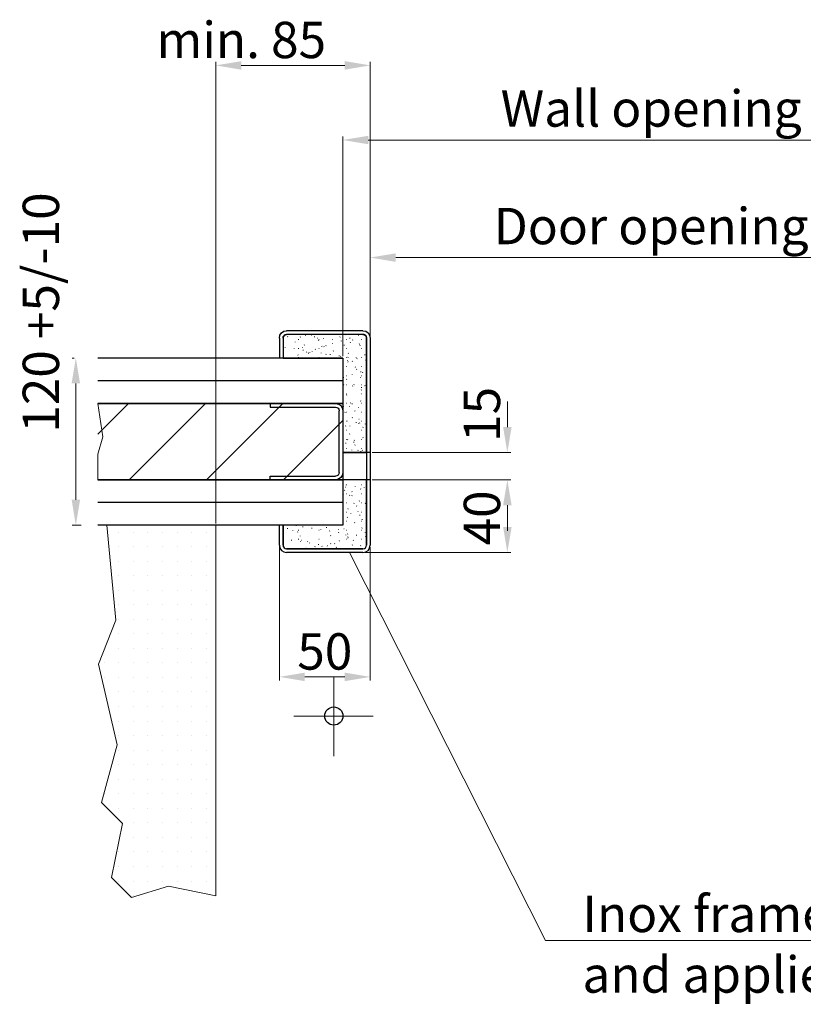
# Model space of a CAD drawing. Units: millimetres. Extents: x -36708 to 202311, y -236 to 208811.
# Drawn here: x -16737 to -5782, y 28545 to 42306 of the extents above; entities that cross this region are included whole.
import ezdxf

# ---------------------------------------------------------------- set-up
doc = ezdxf.new("R2010")
doc.units = ezdxf.units.MM
doc.header["$LTSCALE"] = 10
doc.linetypes.add('Center', pattern=[50, 25, -10, 5, -10])
for name, color, linetype, lineweight in [('Arcering', 6, 'Continuous', 5), ('Bouwkundig', 7, 'Continuous', 15), ('Deurprofielen', 3, 'Continuous', 30), ('Hartlijn', 1, 'Center', 18), ('Pijl', 2, 'Continuous', 20), ('Tekst', 140, 'Continuous', 30)]:
    doc.layers.add(name, color=color, linetype=linetype, lineweight=lineweight)
doc.layers.add('BEMATING', color=1, linetype='Continuous')
doc.styles.add('ROMANS', font='romans')
doc.dimstyles.new('Kone', dxfattribs={"dimtxt": 5, "dimasz": 3.5, "dimexe": 2, "dimexo": 1, "dimgap": 1, "dimtad": 1, "dimdec": 0, "dimzin": 0, "dimdsep": 46, "dimtxsty": 'ROMANS', "dimcen": 1, "dimclrd": 1, "dimclre": 1, "dimclrt": 7, "dimadec": 0, "dimazin": 0, "dimtfac": 1, "dimtdec": 0, "dimtofl": 0, "dimtmove": 1, "dimatfit": 3, "dimfxl": 0.18, "dimtolj": 1, "dimtzin": 0, "dimarcsym": 0})

# ---------------------------------------------------------------- blocks, each defined once
blk = doc.blocks.new('*D204')
at = {"layer": 'BEMATING', "color": 1, "linetype": 'ByBlock', "lineweight": -2, "transparency": 16777216}
for p, q in [((561.91, 1096.76), (561.91, 1110.76)), ((487.44, 1082.76), (563.91, 1082.76)), ((487.44, 1067.76), (563.91, 1067.76)), ((561.91, 1053.76), (561.91, 1039.76))]:
    blk.add_line(p, q, dxfattribs=at)
at = {"layer": 'BEMATING', "color": 1, "transparency": 16777216}
for points in [[(559.58, 1096.76), (564.24, 1096.76), (561.91, 1082.76)], [(559.58, 1053.76), (564.24, 1053.76), (561.91, 1067.76)]]:
    blk.add_solid(points, dxfattribs=at)
at = {"layer": 'Defpoints', "color": 0, "transparency": 16777216}
for p in [(486.44, 1082.76), (486.44, 1067.76), (561.91, 1067.76)]:
    blk.add_point(p, dxfattribs=at)
at = {"layer": 'BEMATING', "color": 7, "transparency": 16777216, "insert": (547.91, 1103.76), "char_height": 20, "attachment_point": 5, "rotation": 90, "style": 'ROMANS'}
blk.add_mtext('\\A1;15', dxfattribs=at)
blk = doc.blocks.new('*D205')
at = {"layer": 'BEMATING', "color": 1, "linetype": 'ByBlock', "lineweight": -2, "transparency": 16777216}
for p, q in [((487.44, 1067.76), (563.91, 1067.76)), ((561.91, 1053.76), (561.91, 1041.76)), ((483.44, 1027.76), (563.91, 1027.76))]:
    blk.add_line(p, q, dxfattribs=at)
at = {"layer": 'BEMATING', "color": 1, "transparency": 16777216}
for points in [[(559.58, 1053.76), (564.24, 1053.76), (561.91, 1067.76)], [(559.58, 1041.76), (564.24, 1041.76), (561.91, 1027.76)]]:
    blk.add_solid(points, dxfattribs=at)
at = {"layer": 'Defpoints', "color": 0, "transparency": 16777216}
for p in [(486.44, 1067.76), (482.44, 1027.76), (561.91, 1027.76)]:
    blk.add_point(p, dxfattribs=at)
at = {"layer": 'BEMATING', "color": 7, "transparency": 16777216, "insert": (547.91, 1046.76), "char_height": 20, "attachment_point": 5, "rotation": 90, "style": 'ROMANS'}
blk.add_mtext('\\A1;40', dxfattribs=at)
blk = doc.blocks.new('*D207')
at = {"layer": 'BEMATING', "color": 1, "linetype": 'ByBlock', "lineweight": -2, "transparency": 16777216}
for p, q in [((486.44, 1146.76), (486.44, 1192.01)), ((1036.44, 1146.76), (1036.44, 1192.01)), ((500.44, 1190.01), (1022.44, 1190.01))]:
    blk.add_line(p, q, dxfattribs=at)
at = {"layer": 'BEMATING', "color": 1, "transparency": 16777216}
for points in [[(500.44, 1192.35), (500.44, 1187.68), (486.44, 1190.01)], [(1022.44, 1192.35), (1022.44, 1187.68), (1036.44, 1190.01)]]:
    blk.add_solid(points, dxfattribs=at)
at = {"layer": 'Defpoints', "color": 0, "transparency": 16777216}
for p in [(1036.44, 1190.01), (486.44, 1145.76), (1036.44, 1145.76)]:
    blk.add_point(p, dxfattribs=at)
at = {"layer": 'BEMATING', "color": 7, "transparency": 16777216, "insert": (691.31, 1207.35), "char_height": 20, "attachment_point": 5, "style": 'ROMANS'}
blk.add_mtext('\\A1;Door opening width =', dxfattribs=at)
blk = doc.blocks.new('*D209')
at = {"layer": 'BEMATING', "color": 1, "linetype": 'ByBlock', "lineweight": -2, "transparency": 16777216}
for p, q in [((436.44, 1030.88), (436.44, 957.31)), ((486.44, 1030.76), (486.44, 957.31)), ((472.44, 959.31), (450.44, 959.31))]:
    blk.add_line(p, q, dxfattribs=at)
at = {"layer": 'BEMATING', "color": 1, "transparency": 16777216}
for points in [[(450.44, 961.64), (450.44, 956.97), (436.44, 959.31)], [(472.44, 961.64), (472.44, 956.97), (486.44, 959.31)]]:
    blk.add_solid(points, dxfattribs=at)
at = {"layer": 'Defpoints', "color": 0, "transparency": 16777216}
for p in [(436.44, 1031.88), (486.44, 1031.76), (436.44, 959.31)]:
    blk.add_point(p, dxfattribs=at)
at = {"layer": 'BEMATING', "color": 7, "transparency": 16777216, "insert": (461.44, 973.31), "char_height": 20, "attachment_point": 5, "style": 'ROMANS'}
blk.add_mtext('\\A1;50', dxfattribs=at)
blk = doc.blocks.new('*D210')
at = {"layer": 'BEMATING', "color": 1, "linetype": 'ByBlock', "lineweight": -2, "transparency": 16777216}
for p, q in [((401.44, 1043.76), (401.44, 1297.76)), ((415.44, 1295.76), (472.44, 1295.76)), ((486.44, 1146.76), (486.44, 1297.76))]:
    blk.add_line(p, q, dxfattribs=at)
at = {"layer": 'BEMATING', "color": 1, "transparency": 16777216}
for points in [[(415.44, 1298.09), (415.44, 1293.43), (401.44, 1295.76)], [(472.44, 1298.09), (472.44, 1293.43), (486.44, 1295.76)]]:
    blk.add_solid(points, dxfattribs=at)
at = {"layer": 'Defpoints', "color": 0, "transparency": 16777216}
for p in [(486.44, 1295.76), (486.44, 1145.76), (401.44, 1042.76)]:
    blk.add_point(p, dxfattribs=at)
at = {"layer": 'BEMATING', "color": 7, "transparency": 16777216, "insert": (415.44, 1309.76), "char_height": 20, "attachment_point": 5, "style": 'ROMANS'}
blk.add_mtext('\\A1;min. 85', dxfattribs=at)
blk = doc.blocks.new('*D220')
at = {"layer": 'BEMATING', "color": 1, "linetype": 'ByBlock', "lineweight": -2, "transparency": 16777216}
for p, q in [((471.35, 1135.76), (471.35, 1256.71)), ((485.35, 1254.71), (1037.44, 1254.71)), ((1051.44, 1135.76), (1051.44, 1256.71))]:
    blk.add_line(p, q, dxfattribs=at)
at = {"layer": 'BEMATING', "color": 1, "transparency": 16777216}
for points in [[(485.35, 1257.04), (485.35, 1252.38), (471.35, 1254.71)], [(1037.44, 1257.04), (1037.44, 1252.38), (1051.44, 1254.71)]]:
    blk.add_solid(points, dxfattribs=at)
at = {"layer": 'Defpoints', "color": 0, "transparency": 16777216}
for p in [(1051.44, 1254.71), (471.35, 1134.76), (1051.44, 1134.76)]:
    blk.add_point(p, dxfattribs=at)
at = {"layer": 'BEMATING', "color": 7, "transparency": 16777216, "insert": (691.31, 1272.04), "char_height": 20, "attachment_point": 5, "style": 'ROMANS'}
blk.add_mtext('\\A1;Wall opening width =', dxfattribs=at)
blk = doc.blocks.new('*D231')
at = {"layer": 'BEMATING', "color": 1, "linetype": 'ByBlock', "lineweight": -2, "transparency": 16777216}
for p, q in [((323.41, 1134.76), (322.41, 1134.76)), ((324.41, 1120.76), (324.41, 1056.76)), ((327.35, 1042.76), (322.41, 1042.76))]:
    blk.add_line(p, q, dxfattribs=at)
at = {"layer": 'BEMATING', "color": 1, "transparency": 16777216}
for points in [[(322.08, 1120.76), (326.74, 1120.76), (324.41, 1134.76)], [(322.08, 1056.76), (326.74, 1056.76), (324.41, 1042.76)]]:
    blk.add_solid(points, dxfattribs=at)
at = {"layer": 'Defpoints', "color": 0, "transparency": 16777216}
for p in [(324.41, 1134.76), (324.41, 1042.76), (328.35, 1042.76)]:
    blk.add_point(p, dxfattribs=at)
at = {"layer": 'BEMATING', "color": 7, "transparency": 16777216, "insert": (305.17, 1159.76), "char_height": 20, "attachment_point": 5, "rotation": 90, "style": 'ROMANS'}
blk.add_mtext('\\A1;120 +5/-10', dxfattribs=at)
blk = doc.blocks.new('6274636-01 M5-T30 R')
at = {"layer": 'Arcering'}
h = blk.add_hatch(dxfattribs=at)
h.set_pattern_fill('GRAPHITE PLASTER, MORTAR II', color=256, scale=5, style=0, pattern_type=2)
h.set_pattern_definition([(0, (3907.663, 1039.6703), (0, 5), [0.25, -11, 0.25, -15, 0.25, -8]), (27, (3907.5494, 1039.893), (-2.2699525, 4.4550325), [0.25, -11, 0.25, -15, 0.25, -8]), (54, (3907.2584, 1039.964), (-4.045085, 2.938926), [0.25, -11, 0.25, -15, 0.25, -8]), (81, (3906.922, 1039.7877), (-4.9384416, 0.7821725), [0.25, -11, 0.25, -15, 0.25, -8]), (108, (3906.712, 1039.3613), (-4.755282, -1.545085), [0.25, -11, 0.25, -15, 0.25, -8])])
edge = h.paths.add_edge_path(flags=0)
edge.add_line((484.44, 1067.76), (471.44, 1067.76))
edge.add_line((471.44, 1067.76), (471.44, 1042.76))
edge.add_line((471.44, 1042.76), (438.44, 1042.76))
edge.add_line((438.44, 1042.76), (438.44, 1031.88))
edge.add_line((438.44, 1031.88), (438.45, 1031.52))
edge.add_arc((440.44, 1031.76), 2, 186.9168, 269.2423)
edge.add_line((440.41, 1029.76), (440.71, 1029.76))
edge.add_line((440.71, 1029.76), (482.44, 1029.76))
edge.add_arc((482.44, 1031.76), 2, 270, 360)
edge.add_line((484.44, 1031.76), (484.44, 1067.76))
edge = h.paths.add_edge_path(flags=0)
edge.add_line((471.44, 1082.76), (484.44, 1082.76))
edge.add_line((484.44, 1082.76), (484.44, 1145.67))
edge.add_line((484.44, 1145.67), (484.42, 1146.05))
edge.add_arc((482.44, 1145.76), 2, 8.301, 90)
edge.add_line((482.44, 1147.76), (440.68, 1147.76))
edge.add_line((440.68, 1147.76), (440.36, 1147.76))
edge.add_arc((440.44, 1145.76), 2, 92.2355, 174.561)
edge.add_line((438.45, 1145.95), (438.44, 1145.6))
edge.add_line((438.44, 1145.6), (438.44, 1134.76))
edge.add_line((438.44, 1134.76), (471.44, 1134.76))
edge.add_line((471.44, 1134.76), (471.44, 1082.76))
h = blk.add_hatch(dxfattribs=at)
h.set_pattern_fill('GRAPHITE STANDARD', color=256, scale=30.000001, angle=45, style=0, pattern_type=2)
h.set_pattern_definition([(45, (3907.663, 1039.67), (-21.2132, 21.2132), [])])
edge = h.paths.add_edge_path(flags=0)
edge.add_line((471.35, 1109.76), (471.35, 1067.76))
edge.add_line((336.44, 1067.76), (471.35, 1067.76))
edge.add_line((336.44, 1067.76), (336.44, 1109.76))
edge.add_line((336.44, 1109.76), (471.35, 1109.76))
h = blk.add_hatch(dxfattribs=at)
h.set_pattern_fill('GRAPHITE UNDEFINED6', color=256, scale=8, style=0, pattern_type=2)
h.set_pattern_definition([(0, (3907.663, 1039.67), (8, 8), [0, -8])])
edge = h.paths.add_edge_path(flags=0)
edge.add_line((341.44, 1042.76), (346.42, 990.59))
edge.add_line((336.9, 966.38), (346.42, 990.59))
edge.add_line((336.9, 966.38), (347.22, 921.93))
edge.add_line((338.48, 890.18), (347.22, 921.93))
edge.add_line((338.48, 890.18), (350.08, 878.59))
edge.add_line((344.04, 848.91), (350.08, 878.59))
edge.add_line((344.04, 848.91), (355.11, 837.84))
edge.add_line((355.11, 837.84), (375.39, 844.15))
edge.add_line((401.44, 838.76), (375.39, 844.15))
edge.add_line((401.44, 1042.76), (401.44, 838.76))
edge.add_line((401.44, 1042.76), (341.44, 1042.76))
for p, q in [((336.44, 1109.76), (339.2, 1091.37)), ((339.2, 1091.37), (336.44, 1081.88)), ((336.44, 1081.88), (336.44, 1067.76)), ((341.44, 1042.76), (346.42, 990.59)), ((336.9, 966.38), (346.42, 990.59)), ((336.9, 966.38), (347.22, 921.93)), ((338.48, 890.18), (347.22, 921.93)), ((338.48, 890.18), (350.08, 878.59)), ((344.04, 848.91), (350.08, 878.59)), ((344.04, 848.91), (355.11, 837.84)), ((355.11, 837.84), (375.39, 844.15)), ((401.44, 838.76), (375.39, 844.15))]:
    blk.add_line(p, q, dxfattribs=at)
at = {"layer": 'Bouwkundig'}
blk.add_line((401.44, 1042.76), (401.44, 838.76), dxfattribs=at)
blk.add_line((401.44, 1042.76), (401.44, 838.76), dxfattribs=at)
at = {"layer": 'Deurprofielen'}
for p, q in [((482.44, 1149.76), (440.44, 1149.76)), ((436.44, 1145.76), (436.44, 1134.76)), ((438.45, 1145.95), (438.44, 1145.6)), ((438.44, 1145.76), (438.44, 1134.76)), ((438.44, 1145.6), (438.44, 1134.76)), ((440.68, 1147.76), (440.36, 1147.76)), ((482.44, 1147.76), (440.44, 1147.76)), ((482.44, 1147.76), (440.68, 1147.76)), ((484.44, 1145.67), (484.42, 1146.05)), ((484.44, 1145.76), (484.44, 1031.76)), ((484.44, 1082.76), (484.44, 1145.67)), ((486.44, 1145.76), (486.44, 1031.76)), ((471.44, 1134.76), (336.44, 1134.76)), ((438.44, 1134.76), (471.44, 1134.76)), ((471.35, 1134.76), (471.35, 1109.76)), ((471.44, 1134.76), (471.44, 1082.76)), ((471.44, 1134.76), (471.44, 1042.76)), ((471.35, 1122.26), (336.44, 1122.26)), ((336.44, 1109.76), (471.35, 1109.76)), ((471.35, 1109.76), (336.44, 1109.76)), ((431.35, 1109.76), (431.35, 1107.76)), ((467.35, 1109.76), (431.35, 1109.76)), ((431.35, 1107.76), (467.35, 1107.76)), ((469.35, 1071.76), (469.35, 1105.76)), ((471.35, 1109.76), (471.35, 1067.76)), ((471.35, 1105.76), (471.35, 1071.76)), ((471.44, 1082.76), (484.44, 1082.76)), ((486.44, 1082.76), (471.44, 1082.76)), ((336.44, 1067.76), (471.35, 1067.76)), ((471.35, 1067.76), (336.44, 1067.76)), ((431.35, 1067.76), (431.35, 1069.76)), ((431.35, 1069.76), (467.35, 1069.76)), ((467.35, 1067.76), (431.35, 1067.76)), ((471.35, 1067.76), (471.35, 1042.76)), ((484.44, 1067.76), (471.44, 1067.76)), ((471.44, 1067.76), (471.44, 1042.76)), ((486.44, 1067.76), (471.44, 1067.76)), ((484.44, 1031.76), (484.44, 1067.76)), ((471.35, 1055.26), (336.44, 1055.26)), ((471.44, 1042.76), (336.44, 1042.76)), ((436.44, 1031.76), (436.44, 1042.76)), ((471.44, 1042.76), (438.44, 1042.76)), ((438.44, 1042.76), (438.44, 1031.88)), ((438.44, 1031.76), (438.44, 1042.76)), ((438.44, 1031.88), (438.45, 1031.52)), ((440.41, 1029.76), (440.71, 1029.76)), ((482.44, 1029.76), (440.44, 1029.76)), ((440.71, 1029.76), (482.44, 1029.76)), ((482.44, 1027.76), (440.44, 1027.76))]:
    blk.add_line(p, q, dxfattribs=at)
blk.add_circle((466.39, 937.76), 5, dxfattribs=at)
at = {"layer": 'Deurprofielen', "extrusion": (0, 0, -1)}
for centre, radius, start, end in [((-440.44, 1145.76), 4, 0, 90), ((-482.44, 1145.76), 4, 90, 180), ((-440.44, 1145.76), 2, 0, 90), ((-482.44, 1145.76), 2, 90, 180), ((-467.35, 1105.76), 4, 90, 180), ((-467.35, 1105.76), 2, 90, 180), ((-467.35, 1071.76), 2, 180, 270), ((-467.35, 1071.76), 4, 180, 270)]:
    blk.add_arc(centre, radius, start, end, dxfattribs=at)
at = {"layer": 'Deurprofielen'}
for centre, radius, start, end in [((440.44, 1145.76), 2, 92.2355, 174.561), ((482.44, 1145.76), 2, 8.301, 90), ((440.44, 1031.76), 4, 180, 270), ((440.44, 1031.76), 2, 180, 270), ((440.44, 1031.76), 2, 186.9168, 269.2423), ((482.44, 1031.76), 2, 270, 0), ((482.44, 1031.76), 2, 270, 0), ((482.44, 1031.76), 4, 270, 0)]:
    blk.add_arc(centre, radius, start, end, dxfattribs=at)
at = {"layer": 'Hartlijn', "ltscale": 20}
for p, q in [((466.39, 959.5), (466.39, 915.69)), ((444.31, 937.76), (488.13, 937.76))]:
    blk.add_line(p, q, dxfattribs=at)
at = {"layer": 'Pijl'}
for p in [(474.96, 1027.76), (1022.51, 814.28)]:
    blk.add_line(p, (582.88, 814.28), dxfattribs=at)
at = {"layer": 'Tekst', "insert": (603.23, 838.88), "char_height": 20, "width": 392.4554, "attachment_point": 1}
blk.add_mtext('{\\Fromans|c0;Inox frame 1.5mm delivered and applied by Kone}', dxfattribs=at)
at = {"layer": 'BEMATING'}
for base, p1, p2, text, picture, middle in [((486.44, 1295.76), (401.44, 1042.76), (486.44, 1145.76), 'min. <>', '*D210', (415.44, 1295.76)), ((1051.44, 1254.71), (471.35, 1134.76), (1051.44, 1134.76), 'Wall opening width =', '*D220', (691.31, 1254.71)), ((1036.44, 1190.01), (486.44, 1145.76), (1036.44, 1145.76), 'Door opening width =', '*D207', (691.31, 1190.01))]:
    dim = blk.add_linear_dim(base=base, p1=p1, p2=p2, text=text, dimstyle='Kone', override={"dimtxt": 20, "dimasz": 14, "dimgap": 4}, dxfattribs=at)
    dim.commit()
    dim.dimension.update_dxf_attribs({"geometry": picture, "text_midpoint": middle, "dimtype": 160})
dim = blk.add_linear_dim(base=(324.41, 1042.76), p1=(324.41, 1134.76), p2=(328.35, 1042.76), angle=90, text='120 +5/-10', dimstyle='Kone', override={"dimtxt": 20, "dimasz": 14, "dimgap": 4}, dxfattribs=at)
dim.commit()
dim.dimension.update_dxf_attribs({"geometry": '*D231', "text_midpoint": (324.41, 1159.76), "dimtype": 160})
for base, p1, p2, angle, picture, middle in [((561.91, 1067.76), (486.44, 1082.76), (486.44, 1067.76), 270, '*D204', (561.91, 1103.76)), ((561.91, 1027.76), (486.44, 1067.76), (482.44, 1027.76), 270, '*D205', (561.91, 1046.76)), ((436.44, 959.31), (486.44, 1031.76), (436.44, 1031.88), 180, '*D209', (461.44, 959.31))]:
    dim = blk.add_linear_dim(base=base, p1=p1, p2=p2, angle=angle, dimstyle='Kone', override={"dimtxt": 20, "dimasz": 14, "dimgap": 4}, dxfattribs=at)
    dim.commit()
    dim.dimension.update_dxf_attribs({"geometry": picture, "text_midpoint": middle, "dimtype": 160})

msp = doc.modelspace()

# ---------------------------------------------------------------- block references
at = {"lineweight": 5, "xscale": 25.4, "yscale": 25.4, "zscale": 25.4}
msp.add_blockref('6274636-01 M5-T30 R', (-24191.911, 8754.724), dxfattribs=at)

doc.saveas('drawing.dxf')
